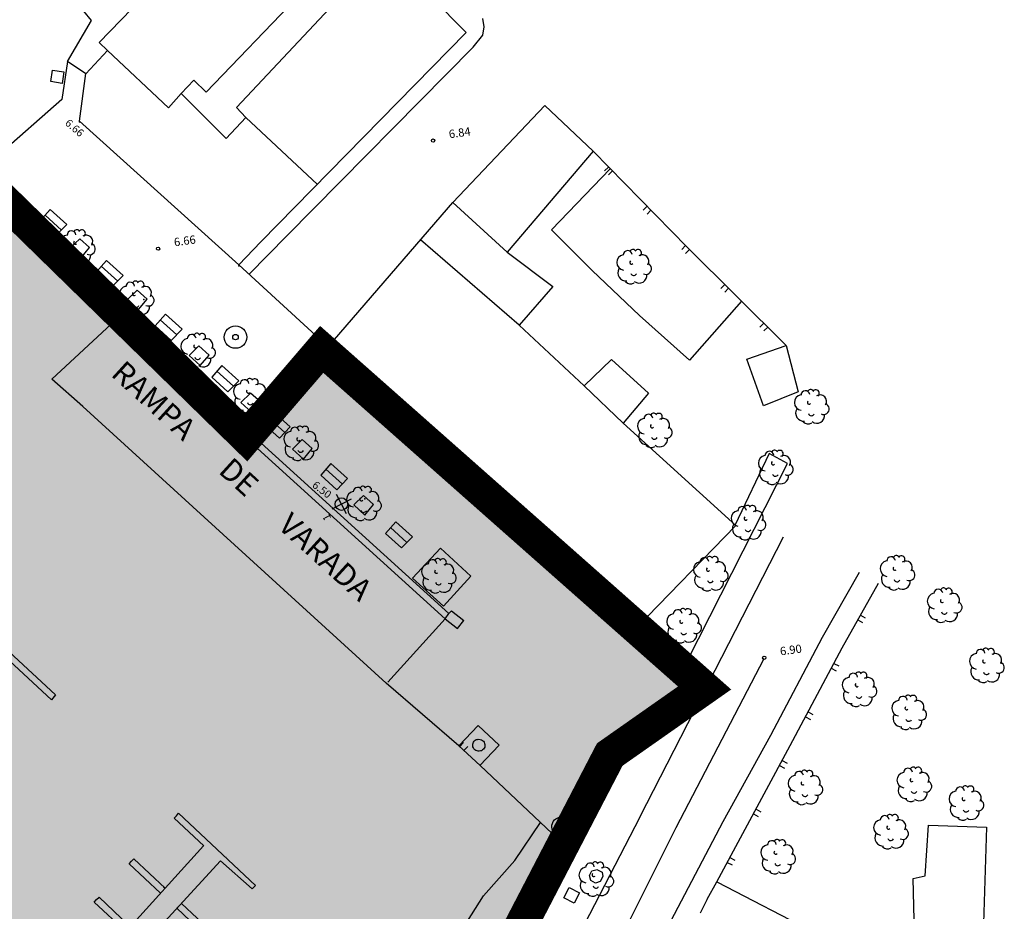
# Model space of a CAD drawing. Extents: x 503829 to 504551, y 4805685 to 4806943.
# Drawn here: x 504462 to 504551, y 4806291 to 4806372 of the extents above; entities that cross this region are included whole.
import ezdxf

# ---------------------------------------------------------------- set-up
doc = ezdxf.new("R2010")
doc.units = 0
doc.linetypes.add('ACAD_ISO02W100', pattern=[15, 12, -3])
doc.linetypes.add('CONTINUA', pattern=[0])
doc.layers.get('0').update_dxf_attribs({"linetype": 'CONTINUOUS'})
for name, color, linetype in [('320', 7, 'CONTINUOUS'), ('LIMITE', 6, 'ACAD_ISO02W100'), ('SOMLIMITE', 151, 'CONTINUOUS')]:
    doc.layers.add(name, color=color, linetype=linetype)
doc.styles.add('ROMANS', font='romans.shx')
doc.styles.get("Standard").update_dxf_attribs({"font": 'ISOCP'})

msp = doc.modelspace()

# ---------------------------------------------------------------- hatches: boundary and pattern name
at = {"layer": 'SOMLIMITE', "linetype": 'CONTINUA'}
msp.add_hatch(color=256, dxfattribs=at).paths.add_polyline_path([(504452.519, 4806362.543), (504458.757, 4806366.797), (504459.192, 4806380.307), (504465.358, 4806402.715), (504466.007, 4806438.437), (504432.83, 4806509.022), (504432.301, 4806509.48), (504431.772, 4806509.938), (504415.31, 4806537.085), (504362.401, 4806560.74), (504271.107, 4806609.388), (504240.6, 4806625.466), (504220.373, 4806636.437), (504207.469, 4806642.873), (504186.906, 4806655.363), (504167.783, 4806673.807), (504157.677, 4806685.674), (504137.342, 4806715.925), (504127.981, 4806734.738), (504141.435, 4806862.337), (504080.416, 4806941.25), (504035.428, 4806907.87), (503997.641, 4806766.56), (504003.643, 4806713.621), (504004.708, 4806710.506), (504023.603, 4806684.157), (504024.582, 4806676.729), (504022.903, 4806671.964), (504021.643, 4806668.741), (504022.903, 4806665.097), (504030.181, 4806658.51), (504033.54, 4806654.025), (504039.418, 4806644.215), (504042, 4806640.656), (504050.397, 4806637.152), (504071.678, 4806610.003), (504078.362, 4806605.82), (504082.54, 4806598.568), (504100.643, 4806586.855), (504109.835, 4806580.161), (504115.405, 4806574.583), (504123.252, 4806573.228), (504147.458, 4806560.523), (504155.739, 4806553.596), (504164.921, 4806537.882), (504184.285, 4806525.846), (504205.295, 4806518.122), (504215.812, 4806510.766), (504234.78, 4806501.719), (504247.468, 4806490.351), (504248.803, 4806494.196), (504254.145, 4806493.193), (504263.16, 4806489.516), (504290.297, 4806477.127), (504297.308, 4806480.136), (504300.313, 4806474.786), (504308.159, 4806470.774), (504305.989, 4806465.258), (504321.134, 4806462.557), (504326.309, 4806462.557), (504330.483, 4806459.047), (504356.773, 4806448.498), (504356.773, 4806444.319), (504367.958, 4806440.307), (504371.964, 4806430.444), (504371.464, 4806427.435), (504369.126, 4806426.766), (504368.626, 4806422.253), (504372.131, 4806407.71), (504361.446, 4806369.682), (504347.924, 4806353.299), (504330.396, 4806339.257), (504324.269, 4806335.993), (504313.419, 4806335.324), (504298.394, 4806327.801), (504287.543, 4806326.13), (504284.538, 4806324.625), (504283.778, 4806319.241), (504250.391, 4806303.694), (504228.195, 4806296.644), (504220.348, 4806298.148), (504218.345, 4806295.808), (504219.013, 4806291.294), (504167.467, 4806270.208), (504139.478, 4806258.982), (504131.966, 4806250.456), (504121.95, 4806246.277), (504116.107, 4806239.423), (504091.793, 4806223.989), (504089.623, 4806214.46), (504077.771, 4806198.412), (504058.636, 4806142.339), (504048.954, 4806131.306), (504007.701, 4806096.145), (503981.005, 4806024.817), (503976.448, 4806008.674), (503973.458, 4805987.53), (503973.809, 4805969.807), (503978.239, 4805948.336), (503985.775, 4805926.051), (503992.435, 4805910.96), (503999.672, 4805895.981), (504009.136, 4805879.662), (504025.684, 4805857.682), (504075.947, 4805803.169), (504490.557, 4805699.513), (504476.527, 4805825.016), (504461.464, 4805827.583), (504206.778, 4805873.569), (504114.952, 4805894.671), (504105.69, 4805900.953), (504096.577, 4805908.88), (504087.423, 4805918.914), (504080.551, 4805928.487), (504072.567, 4805943.659), (504071.522, 4805947.099), (504066.592, 4805963.253), (504065.546, 4805972.228), (504064.948, 4805982.1), (504065.726, 4805992.641), (504067.817, 4806002.812), (504070.058, 4806014.179), (504074.54, 4806025.547), (504082.308, 4806038.261), (504093.146, 4806050.571), (504109.155, 4806063.708), (504374.8, 4806286.256), (504463.051, 4806204.796), (504463.272, 4806204.889), (504515.118, 4806304.78), (504523.726, 4806310.824), (504488.967, 4806341.577), (504482.115, 4806333.591)])

# ---------------------------------------------------------------- linework, layer by layer
msp.add_lwpolyline([(504523.726, 4806310.824), (504489.609, 4806341.885), (504482.115, 4806333.591)])
at = {"layer": '320', "color": 7}
for p, q in [((504485.699, 4806386.99), (504502.083, 4806370.367)), ((504476.201, 4806377.17), (504468.774, 4806369.444)), ((504478.488, 4806364.928), (504489.764, 4806376.702)), ((504491.752, 4806374.747), (504481.226, 4806363.531)), ((504468.06, 4806371.455), (504467.389, 4806372.29)), ((504465.893, 4806367.721), (504468.06, 4806371.455)), ((504503.582, 4806370.121), (504503.722, 4806370.858)), ((504503.722, 4806370.858), (504503.603, 4806371.639)), ((504502.083, 4806370.367), (504483.456, 4806351.332)), ((504502.703, 4806369.03), (504503.582, 4806370.121)), ((504468.774, 4806369.444), (504469.512, 4806368.708)), ((504469.512, 4806368.708), (504467.553, 4806366.599)), ((504469.512, 4806368.708), (504475.07, 4806363.514)), ((504485.812, 4806351.892), (504502.703, 4806369.03)), ((504465.893, 4806367.721), (504465.362, 4806364.275)), ((504467.553, 4806366.599), (504465.893, 4806367.721)), ((504466.979, 4806362.309), (504467.561, 4806366.62)), ((504476.203, 4806364.802), (504477.365, 4806366.034)), ((504477.365, 4806366.034), (504478.488, 4806364.928)), ((504475.07, 4806363.514), (504476.203, 4806364.802)), ((504480.302, 4806360.738), (504476.203, 4806364.802)), ((504465.362, 4806364.275), (504458.364, 4806358.113)), ((504500.879, 4806354.915), (504509.225, 4806363.727)), ((504509.225, 4806363.727), (504513.609, 4806359.571)), ((504481.226, 4806363.531), (504482.085, 4806362.651)), ((504481.443, 4806349.255), (504466.979, 4806362.309)), ((504482.085, 4806362.651), (504480.302, 4806360.738)), ((504482.085, 4806362.651), (504488.576, 4806356.557)), ((504513.609, 4806359.571), (504505.796, 4806350.408)), ((504513.609, 4806359.571), (504522.138, 4806350.872)), ((504509.816, 4806352.431), (504515.164, 4806357.97)), ((504515.009, 4806358.14), (504514.653, 4806357.798)), ((504515.362, 4806357.785), (504515.007, 4806357.433)), ((504456.238, 4806356.99), (504500.187, 4806317.099)), ((504500.524, 4806317.58), (504456.702, 4806357.357)), ((504489.546, 4806341.8), (504500.879, 4806354.915)), ((504500.879, 4806354.915), (504505.796, 4806350.408)), ((504464.317, 4806354.286), (504463.384, 4806353.228)), ((504465.83, 4806352.921), (504464.317, 4806354.286)), ((504518.514, 4806354.569), (504518.148, 4806354.225)), ((504518.857, 4806354.212), (504518.5, 4806353.87)), ((504463.384, 4806353.228), (504464.84, 4806351.905)), ((504465.355, 4806352.411), (504463.856, 4806353.758)), ((504464.84, 4806351.905), (504465.83, 4806352.921)), ((504513.528, 4806348.747), (504509.816, 4806352.431)), ((504467, 4806351.62), (504466.107, 4806350.779)), ((504467.899, 4806350.816), (504467, 4806351.62)), ((504483.456, 4806351.332), (504481.443, 4806349.255)), ((504485.812, 4806351.892), (504482.397, 4806348.419)), ((504506.898, 4806343.787), (504497.946, 4806351.539)), ((504466.107, 4806350.779), (504467.102, 4806349.867)), ((504467.102, 4806349.867), (504467.899, 4806350.816)), ((504505.796, 4806350.408), (504509.935, 4806347.288)), ((504522.008, 4806351.006), (504521.653, 4806350.653)), ((504522.36, 4806350.651), (504522.007, 4806350.289)), ((504522.138, 4806350.872), (504531.133, 4806341.935)), ((504469.424, 4806349.655), (504468.5, 4806348.598)), ((504470.936, 4806348.29), (504469.424, 4806349.655)), ((504468.5, 4806348.598), (504469.946, 4806347.274)), ((504470.452, 4806347.778), (504468.952, 4806349.125)), ((504481.444, 4806349.246), (504489.546, 4806341.8)), ((504517.825, 4806344.639), (504513.528, 4806348.747)), ((504469.946, 4806347.274), (504470.936, 4806348.29)), ((504472.22, 4806346.964), (504471.329, 4806346.113)), ((504473.131, 4806346.152), (504472.22, 4806346.964)), ((504509.935, 4806347.288), (504506.898, 4806343.787)), ((504525.557, 4806347.481), (504525.204, 4806347.118)), ((504525.909, 4806347.126), (504525.554, 4806346.774)), ((504471.329, 4806346.113), (504472.324, 4806345.202)), ((504472.324, 4806345.202), (504473.131, 4806346.152)), ((504527.08, 4806345.966), (504522.353, 4806340.604)), ((504464.482, 4806338.862), (504470.275, 4806344.251)), ((504474.775, 4806344.785), (504473.844, 4806343.707)), ((504475.803, 4806342.909), (504474.313, 4806344.256)), ((504476.288, 4806343.41), (504474.775, 4806344.785)), ((504522.353, 4806340.604), (504517.825, 4806344.639)), ((504473.844, 4806343.707), (504475.3, 4806342.385)), ((504475.3, 4806342.385), (504476.288, 4806343.41)), ((504506.898, 4806343.787), (504512.784, 4806338.265)), ((504529.106, 4806343.956), (504528.753, 4806343.593)), ((504529.458, 4806343.601), (504529.103, 4806343.248)), ((504477.823, 4806341.887), (504476.933, 4806341.026)), ((504478.744, 4806341.066), (504477.823, 4806341.887)), ((504517.53, 4806316.248), (504489.546, 4806341.8)), ((504527.561, 4806340.692), (504531.133, 4806341.935)), ((504531.133, 4806341.935), (504532.225, 4806337.715)), ((504476.933, 4806341.026), (504477.938, 4806340.116)), ((504477.938, 4806340.116), (504478.744, 4806341.066)), ((504512.784, 4806338.265), (504515.286, 4806340.672)), ((504515.286, 4806340.672), (504518.632, 4806337.593)), ((504529.08, 4806336.44), (504527.561, 4806340.692)), ((504479.916, 4806340.118), (504478.986, 4806339.04)), ((504480.954, 4806338.243), (504479.454, 4806339.59)), ((504481.431, 4806338.734), (504479.916, 4806340.118)), ((504467.288, 4806336.395), (504464.482, 4806338.862)), ((504478.986, 4806339.04), (504480.441, 4806337.718)), ((504480.441, 4806337.718), (504481.431, 4806338.734)), ((504512.784, 4806338.265), (504516.322, 4806334.89)), ((504482.516, 4806337.612), (504481.626, 4806336.752)), ((504483.437, 4806336.791), (504482.516, 4806337.612)), ((504518.632, 4806337.593), (504516.322, 4806334.89)), ((504532.225, 4806337.715), (504529.08, 4806336.44)), ((504494.828, 4806311.276), (504467.288, 4806336.395)), ((504481.626, 4806336.752), (504482.631, 4806335.841)), ((504482.631, 4806335.841), (504483.437, 4806336.791)), ((504484.601, 4806335.903), (504483.668, 4806334.844)), ((504485.629, 4806334.027), (504484.139, 4806335.374)), ((504486.113, 4806334.538), (504484.601, 4806335.903)), ((504496.676, 4806335.178), (504496.224, 4806334.651)), ((504483.668, 4806334.844), (504485.124, 4806333.522)), ((504485.124, 4806333.522), (504486.113, 4806334.538)), ((504496.224, 4806334.651), (504497.708, 4806333.343)), ((504516.322, 4806334.89), (504526.572, 4806325.572)), ((504487.202, 4806333.387), (504486.312, 4806332.526)), ((504488.104, 4806332.563), (504487.202, 4806333.387)), ((504497.708, 4806333.343), (504498.189, 4806333.874)), ((504486.312, 4806332.526), (504487.307, 4806331.615)), ((504487.307, 4806331.615), (504488.104, 4806332.563)), ((504499.445, 4806332.615), (504499.003, 4806332.089)), ((504499.003, 4806332.089), (504500.497, 4806330.782)), ((504529.601, 4806332.111), (504526.479, 4806325.589)), ((504531.262, 4806331.201), (504529.601, 4806332.111)), ((504489.804, 4806331.225), (504488.874, 4806330.146)), ((504490.842, 4806329.35), (504489.343, 4806330.696)), ((504491.318, 4806329.85), (504489.804, 4806331.225)), ((504500.497, 4806330.782), (504500.978, 4806331.314)), ((504522.177, 4806313.32), (504531.262, 4806331.201)), ((504488.874, 4806330.146), (504490.34, 4806328.826)), ((504490.34, 4806328.826), (504491.318, 4806329.85)), ((504491.65, 4806327.983), (504489.878, 4806327.055)), ((504491.228, 4806326.633), (504490.3, 4806328.405)), ((504492.776, 4806328.296), (504491.874, 4806327.444)), ((504493.665, 4806327.491), (504492.776, 4806328.296)), ((504491.874, 4806327.444), (504492.879, 4806326.533)), ((504492.879, 4806326.533), (504493.665, 4806327.491)), ((504495.69, 4806325.924), (504494.758, 4806324.856)), ((504496.708, 4806324.047), (504495.208, 4806325.393)), ((504497.202, 4806324.56), (504495.69, 4806325.924)), ((504526.572, 4806325.572), (504517.53, 4806316.248)), ((504494.758, 4806324.856), (504496.213, 4806323.544)), ((504496.213, 4806323.544), (504497.202, 4806324.56)), ((504517.845, 4806299.088), (504530.895, 4806324.547)), ((504499.748, 4806323.53), (504497.222, 4806320.786)), ((504502.517, 4806320.967), (504499.748, 4806323.53)), ((504497.222, 4806320.786), (504500.039, 4806318.24)), ((504500.039, 4806318.24), (504502.517, 4806320.967)), ((504534.442, 4806315.439), (504537.782, 4806321.334)), ((504536.212, 4806314.473), (504539.514, 4806320.353)), ((504500.187, 4806317.099), (504500.524, 4806317.58)), ((504500.524, 4806317.58), (504500.743, 4806317.823)), ((504500.743, 4806317.823), (504501.863, 4806316.959)), ((504537.879, 4806317.441), (504538.308, 4806317.187)), ((504500.187, 4806317.099), (504494.96, 4806311.345)), ((504500.187, 4806317.099), (504501.29, 4806316.213)), ((504501.29, 4806316.213), (504501.863, 4806316.959)), ((504537.627, 4806317.002), (504538.065, 4806316.76)), ((504517.535, 4806316.279), (504519.558, 4806314.875)), ((504529.743, 4806306.537), (504534.442, 4806315.439)), ((504519.558, 4806314.875), (504520.539, 4806313.92)), ((504464.435, 4806309.738), (504460.212, 4806313.685)), ((504460.586, 4806314.12), (504464.811, 4806310.19)), ((504520.539, 4806313.92), (504521.144, 4806314.429)), ((504521.144, 4806314.429), (504522.177, 4806313.32)), ((504531.51, 4806305.591), (504536.212, 4806314.473)), ((504529.111, 4806313.476), (504521.111, 4806298.109)), ((504535.46, 4806313.056), (504535.906, 4806312.825)), ((504535.228, 4806312.62), (504535.675, 4806312.379)), ((504501.425, 4806305.58), (504494.828, 4806311.276)), ((504464.811, 4806310.19), (504464.435, 4806309.738)), ((504533.125, 4806308.643), (504533.562, 4806308.401)), ((504503.177, 4806307.429), (504501.425, 4806305.58)), ((504503.177, 4806307.429), (504505.072, 4806305.633)), ((504532.894, 4806308.197), (504533.33, 4806307.964)), ((504525.409, 4806298.706), (504529.743, 4806306.537)), ((504501.516, 4806305.502), (504501.85, 4806305.861)), ((504502.678, 4806305.714), (504502.715, 4806305.81)), ((504502.685, 4806305.594), (504502.678, 4806305.714)), ((504502.7, 4806305.485), (504502.685, 4806305.594)), ((504502.715, 4806305.81), (504502.762, 4806305.907)), ((504502.762, 4806305.907), (504502.821, 4806305.996)), ((504502.821, 4806305.996), (504502.91, 4806306.079)), ((504502.91, 4806306.079), (504503.004, 4806306.133)), ((504503.004, 4806306.133), (504503.111, 4806306.158)), ((504503.111, 4806306.158), (504503.161, 4806306.165)), ((504503.161, 4806306.165), (504503.364, 4806306.153)), ((504505.072, 4806305.633), (504503.319, 4806303.794)), ((504503.364, 4806306.153), (504503.48, 4806306.118)), ((504503.48, 4806306.118), (504503.559, 4806306.058)), ((504503.559, 4806306.058), (504503.641, 4806305.979)), ((504503.641, 4806305.979), (504503.713, 4806305.898)), ((504503.713, 4806305.898), (504503.748, 4806305.792)), ((504503.748, 4806305.792), (504503.784, 4806305.676)), ((504503.784, 4806305.676), (504503.777, 4806305.584)), ((504524.838, 4806293.225), (504531.51, 4806305.591)), ((504501.425, 4806305.58), (504503.348, 4806303.798)), ((504503.348, 4806303.798), (504501.425, 4806305.58)), ((504501.877, 4806305.158), (504502.221, 4806305.519)), ((504502.734, 4806305.388), (504502.7, 4806305.485)), ((504502.788, 4806305.285), (504502.734, 4806305.388)), ((504502.86, 4806305.204), (504502.788, 4806305.285)), ((504502.95, 4806305.136), (504502.86, 4806305.204)), ((504503.066, 4806305.101), (504502.95, 4806305.136)), ((504503.171, 4806305.076), (504503.066, 4806305.101)), ((504503.271, 4806305.08), (504503.171, 4806305.076)), ((504503.379, 4806305.105), (504503.271, 4806305.08)), ((504503.486, 4806305.13), (504503.379, 4806305.105)), ((504503.567, 4806305.201), (504503.486, 4806305.13)), ((504503.658, 4806305.275), (504503.567, 4806305.201)), ((504503.716, 4806305.363), (504503.658, 4806305.275)), ((504503.763, 4806305.461), (504503.716, 4806305.363)), ((504503.777, 4806305.584), (504503.763, 4806305.461)), ((504509.894, 4806297.6), (504503.348, 4806303.798)), ((504530.77, 4806304.226), (504531.218, 4806303.986)), ((504530.538, 4806303.79), (504530.976, 4806303.548)), ((504475.774, 4806299.227), (504475.956, 4806299.444)), ((504475.956, 4806299.444), (504482.954, 4806292.893)), ((504528.162, 4806299.381), (504528.599, 4806299.149)), ((504528.403, 4806299.829), (504528.841, 4806299.587)), ((504475.563, 4806299.006), (504475.774, 4806299.227)), ((504478.257, 4806296.473), (504475.563, 4806299.006)), ((504483.17, 4806218.115), (504525.409, 4806298.706)), ((504517.845, 4806299.088), (504487.628, 4806240.744)), ((504506.488, 4806295.158), (504508.823, 4806298.622)), ((504509.87, 4806298.354), (504509.907, 4806298.52)), ((504509.907, 4806298.52), (504509.994, 4806298.694)), ((504509.994, 4806298.694), (504510.105, 4806298.841)), ((504510.105, 4806298.841), (504510.231, 4806298.949)), ((504510.231, 4806298.949), (504510.4, 4806299.043)), ((504510.4, 4806299.043), (504510.573, 4806299.108)), ((504510.573, 4806299.108), (504510.642, 4806299.117)), ((504510.642, 4806299.117), (504510.988, 4806299.095)), ((504510.988, 4806299.095), (504511.169, 4806299.029)), ((504511.169, 4806299.029), (504511.314, 4806298.928)), ((504511.314, 4806298.928), (504511.451, 4806298.816)), ((504511.451, 4806298.816), (504511.543, 4806298.667)), ((504511.543, 4806298.667), (504511.617, 4806298.496)), ((504511.617, 4806298.496), (504511.653, 4806298.309)), ((504509.854, 4806298.18), (504509.87, 4806298.354)), ((504509.898, 4806298.004), (504509.854, 4806298.18)), ((504509.944, 4806297.819), (504509.898, 4806298.004)), ((504510.045, 4806297.671), (504509.944, 4806297.819)), ((504510.174, 4806297.548), (504510.045, 4806297.671)), ((504510.309, 4806297.446), (504510.174, 4806297.548)), ((504511.462, 4806297.646), (504511.319, 4806297.515)), ((504511.563, 4806297.791), (504511.462, 4806297.646)), ((504511.63, 4806297.962), (504511.563, 4806297.791)), ((504511.666, 4806298.139), (504511.63, 4806297.962)), ((504511.653, 4806298.309), (504511.666, 4806298.139)), ((504521.111, 4806298.109), (504514.025, 4806283.999)), ((504543.763, 4806293.775), (504544.064, 4806298.36)), ((504544.064, 4806298.36), (504549.318, 4806298.192)), ((504549.318, 4806298.192), (504548.957, 4806286.329)), ((504485.756, 4806249.49), (504510.304, 4806297.122)), ((504510.304, 4806297.122), (504509.843, 4806297.532)), ((504510.471, 4806297.367), (504510.309, 4806297.446)), ((504510.649, 4806297.321), (504510.471, 4806297.367)), ((504510.832, 4806297.316), (504510.649, 4806297.321)), ((504511.017, 4806297.362), (504510.832, 4806297.316)), ((504511.18, 4806297.425), (504511.017, 4806297.362)), ((504511.319, 4806297.515), (504511.18, 4806297.425)), ((504470.225, 4806287.655), (504478.246, 4806296.483)), ((504478.246, 4806296.483), (504478.246, 4806296.483)), ((504479.778, 4806295.121), (504461.737, 4806275.501)), ((504471.488, 4806294.861), (504471.699, 4806295.083)), ((504474.349, 4806292.194), (504471.488, 4806294.861)), ((504471.699, 4806295.083), (504471.912, 4806295.294)), ((504471.912, 4806295.294), (504474.75, 4806292.635)), ((504479.778, 4806295.121), (504482.648, 4806292.57)), ((504480.313, 4806295.485), (504480.313, 4806295.485)), ((504503.654, 4806291.937), (504506.488, 4806295.158)), ((504525.785, 4806294.982), (504526.231, 4806294.752)), ((504526.026, 4806295.43), (504526.464, 4806295.188)), ((504513.282, 4806293.78), (504513.484, 4806294.212)), ((504513.484, 4806294.212), (504513.963, 4806294.329)), ((504513.953, 4806294.327), (504514.417, 4806294.109)), ((504514.417, 4806294.109), (504514.495, 4806293.696)), ((504513.405, 4806293.332), (504513.282, 4806293.78)), ((504513.821, 4806293.098), (504513.405, 4806293.332)), ((504514.246, 4806293.237), (504513.821, 4806293.098)), ((504514.495, 4806293.696), (504514.246, 4806293.237)), ((504523.969, 4806291.63), (504524.838, 4806293.225)), ((504524.838, 4806293.225), (504534.378, 4806288.291)), ((504542.658, 4806293.511), (504543.763, 4806293.775)), ((504542.844, 4806286.288), (504542.658, 4806293.511)), ((504474.605, 4806292.771), (504474.751, 4806292.634)), ((504482.954, 4806292.893), (504482.648, 4806292.57)), ((504482.954, 4806292.893), (504482.954, 4806292.893)), ((504482.999, 4806292.94), (504482.999, 4806292.94)), ((504468.327, 4806291.382), (504468.538, 4806291.604)), ((504471.188, 4806288.715), (504468.327, 4806291.382)), ((504468.538, 4806291.604), (504468.751, 4806291.815)), ((504468.751, 4806291.815), (504471.444, 4806289.292)), ((504501.251, 4806288.16), (504503.654, 4806291.937)), ((504523.969, 4806291.63), (504523.335, 4806290.381)), ((504475.811, 4806290.814), (504476.022, 4806291.036)), ((504478.672, 4806288.147), (504475.811, 4806290.814)), ((504476.235, 4806291.247), (504479.08, 4806288.582))]:
    msp.add_line(p, q, dxfattribs=at)
for points in [[(504465.406, 4806365.736), (504464.368, 4806365.894), (504464.528, 4806366.942), (504465.566, 4806366.783), (504465.406, 4806365.736)], [(504510.952, 4806291.761), (504511.431, 4806292.695), (504512.374, 4806292.213), (504511.896, 4806291.278), (504510.952, 4806291.761)]]:
    msp.add_lwpolyline(points, dxfattribs=at)
for centre, radius in [((504499.077, 4806360.54), 0.15), ((504474.121, 4806350.722), 0.15), ((504481.144, 4806342.692), 1.02), ((504481.144, 4806342.692), 0.25), ((504485.615, 4806337.468), 1.02), ((504485.615, 4806337.468), 0.25), ((504490.764, 4806327.519), 0.575), ((504529.139, 4806313.571), 0.15), ((504529.139, 4806313.571), 0.15)]:
    msp.add_circle(centre, radius, dxfattribs=at)
for centre, radius, start, end in [((504466.259, 4806351.941), 0.4, 7.20154, 181.52154), ((504466.732, 4806352.168), 0.28, 31.07154, 168.38154), ((504467.194, 4806352.111), 0.32, 309.49154, 147.24154), ((504465.969, 4806351.265), 0.71, 100.19154, 262.49154), ((504466.604, 4806351.272), 0.16, 127.05154, 318.47154), ((504467.59, 4806351.369), 0.59, 327.77154, 122.68154), ((504466.111, 4806350.315), 0.74, 150.55154, 274.45154), ((504467.907, 4806350.686), 0.51, 243.44154, 69.94154), ((504516.745, 4806350.153), 0.4, 7.20154, 181.52154), ((504517.219, 4806350.38), 0.28, 31.07154, 168.38154), ((504517.681, 4806350.324), 0.32, 309.49154, 147.24154), ((504466.51, 4806349.916), 0.6, 221.69154, 303.23154), ((504466.803, 4806350.351), 0.28, 197.55154, 331.79154), ((504467.293, 4806350.096), 0.71, 232.58154, 8.15154), ((504516.456, 4806349.477), 0.71, 100.19154, 262.49154), ((504517.091, 4806349.484), 0.16, 127.05154, 318.47154), ((504518.077, 4806349.581), 0.59, 327.77154, 122.68154), ((504516.598, 4806348.527), 0.74, 150.55154, 274.45154), ((504518.394, 4806348.898), 0.51, 243.44154, 69.94154), ((504471.591, 4806347.281), 0.4, 7.20154, 181.52154), ((504472.064, 4806347.508), 0.28, 31.07154, 168.38154), ((504472.526, 4806347.451), 0.32, 309.49154, 147.24154), ((504516.996, 4806348.128), 0.6, 221.69154, 303.23154), ((504517.289, 4806348.563), 0.28, 197.55154, 331.79154), ((504517.779, 4806348.308), 0.71, 232.58154, 8.15154), ((504471.301, 4806346.604), 0.71, 100.19154, 262.49154), ((504471.936, 4806346.612), 0.16, 127.05154, 318.47154), ((504472.922, 4806346.708), 0.59, 327.77154, 122.68154), ((504471.443, 4806345.655), 0.74, 150.55154, 274.45154), ((504473.239, 4806346.026), 0.51, 243.44154, 69.94154), ((504472.135, 4806345.69), 0.28, 197.55154, 331.79154), ((504472.625, 4806345.435), 0.71, 232.58154, 8.15154), ((504471.842, 4806345.256), 0.6, 221.69154, 303.23154), ((504476.878, 4806341.857), 0.71, 100.19154, 262.49154), ((504477.168, 4806342.533), 0.4, 7.20154, 181.52154), ((504477.641, 4806342.76), 0.28, 31.07154, 168.38154), ((504478.103, 4806342.703), 0.32, 309.49154, 147.24154), ((504478.499, 4806341.961), 0.59, 327.77154, 122.68154), ((504477.513, 4806341.864), 0.16, 127.05154, 318.47154), ((504478.816, 4806341.278), 0.51, 243.44154, 69.94154), ((504477.02, 4806340.907), 0.74, 150.55154, 274.45154), ((504477.712, 4806340.943), 0.28, 197.55154, 331.79154), ((504478.201, 4806340.688), 0.71, 232.58154, 8.15154), ((504477.419, 4806340.508), 0.6, 221.69154, 303.23154), ((504481.959, 4806338.423), 0.4, 7.20154, 181.52154), ((504482.432, 4806338.651), 0.28, 31.07154, 168.38154), ((504482.894, 4806338.594), 0.32, 309.49154, 147.24154), ((504481.669, 4806337.747), 0.71, 100.19154, 262.49154), ((504482.304, 4806337.755), 0.16, 127.05154, 318.47154), ((504483.29, 4806337.851), 0.59, 327.77154, 122.68154), ((504532.881, 4806337.423), 0.4, 7.20154, 181.52154), ((504533.354, 4806337.65), 0.28, 31.07154, 168.38154), ((504533.817, 4806337.593), 0.32, 309.49154, 147.24154), ((504481.811, 4806336.798), 0.74, 150.55154, 274.45154), ((504483.607, 4806337.168), 0.51, 243.44154, 69.94154), ((504532.592, 4806336.747), 0.71, 100.19154, 262.49154), ((504533.227, 4806336.754), 0.16, 127.05154, 318.47154), ((504534.213, 4806336.851), 0.59, 327.77154, 122.68154), ((504482.21, 4806336.399), 0.6, 221.69154, 303.23154), ((504482.503, 4806336.833), 0.28, 197.55154, 331.79154), ((504482.993, 4806336.578), 0.71, 232.58154, 8.15154), ((504532.734, 4806335.797), 0.74, 150.55154, 274.45154), ((504534.53, 4806336.168), 0.51, 243.44154, 69.94154), ((504518.341, 4806334.605), 0.71, 100.19154, 262.49154), ((504518.63, 4806335.281), 0.4, 7.20154, 181.52154), ((504519.104, 4806335.508), 0.28, 31.07154, 168.38154), ((504519.566, 4806335.451), 0.32, 309.49154, 147.24154), ((504519.962, 4806334.709), 0.59, 327.77154, 122.68154), ((504533.425, 4806335.833), 0.28, 197.55154, 331.79154), ((504533.915, 4806335.578), 0.71, 232.58154, 8.15154), ((504486.527, 4806334.101), 0.4, 7.20154, 181.52154), ((504487, 4806334.328), 0.28, 31.07154, 168.38154), ((504487.463, 4806334.271), 0.32, 309.49154, 147.24154), ((504518.976, 4806334.612), 0.16, 127.05154, 318.47154), ((504520.279, 4806334.026), 0.51, 243.44154, 69.94154), ((504533.132, 4806335.398), 0.6, 221.69154, 303.23154), ((504486.238, 4806333.425), 0.71, 100.19154, 262.49154), ((504486.873, 4806333.432), 0.16, 127.05154, 318.47154), ((504487.859, 4806333.529), 0.59, 327.77154, 122.68154), ((504488.176, 4806332.846), 0.51, 243.44154, 69.94154), ((504518.483, 4806333.655), 0.74, 150.55154, 274.45154), ((504519.174, 4806333.691), 0.28, 197.55154, 331.79154), ((504519.664, 4806333.436), 0.71, 232.58154, 8.15154), ((504486.38, 4806332.475), 0.74, 150.55154, 274.45154), ((504487.071, 4806332.511), 0.28, 197.55154, 331.79154), ((504518.881, 4806333.256), 0.6, 221.69154, 303.23154), ((504530.081, 4806332.147), 0.28, 31.07154, 168.38154), ((504530.543, 4806332.09), 0.32, 309.49154, 147.24154), ((504486.778, 4806332.076), 0.6, 221.69154, 303.23154), ((504487.561, 4806332.256), 0.71, 232.58154, 8.15154), ((504529.318, 4806331.244), 0.71, 100.19154, 262.49154), ((504529.607, 4806331.92), 0.4, 7.20154, 181.52154), ((504530.939, 4806331.348), 0.59, 327.77154, 122.68154), ((504529.46, 4806330.294), 0.74, 150.55154, 274.45154), ((504529.953, 4806331.251), 0.16, 127.05154, 318.47154), ((504531.256, 4806330.665), 0.51, 243.44154, 69.94154), ((504530.152, 4806330.33), 0.28, 197.55154, 331.79154), ((504530.641, 4806330.075), 0.71, 232.58154, 8.15154), ((504492.233, 4806328.644), 0.4, 7.20154, 181.52154), ((504492.706, 4806328.872), 0.28, 31.07154, 168.38154), ((504493.168, 4806328.815), 0.32, 309.49154, 147.24154), ((504529.859, 4806329.895), 0.6, 221.69154, 303.23154), ((504491.943, 4806327.968), 0.71, 100.19154, 262.49154), ((504492.578, 4806327.976), 0.16, 127.05154, 318.47154), ((504493.564, 4806328.072), 0.59, 327.77154, 122.68154), ((504492.085, 4806327.019), 0.74, 150.55154, 274.45154), ((504493.881, 4806327.389), 0.51, 243.44154, 69.94154), ((504527.135, 4806326.902), 0.4, 7.20154, 181.52154), ((504527.608, 4806327.129), 0.28, 31.07154, 168.38154), ((504528.07, 4806327.072), 0.32, 309.49154, 147.24154), ((504492.484, 4806326.62), 0.6, 221.69154, 303.23154), ((504492.777, 4806327.054), 0.28, 197.55154, 331.79154), ((504493.266, 4806326.799), 0.71, 232.58154, 8.15154), ((504526.845, 4806326.226), 0.71, 100.19154, 262.49154), ((504527.48, 4806326.233), 0.16, 127.05154, 318.47154), ((504528.466, 4806326.33), 0.59, 327.77154, 122.68154), ((504526.987, 4806325.276), 0.74, 150.55154, 274.45154), ((504528.783, 4806325.647), 0.51, 243.44154, 69.94154), ((504527.386, 4806324.877), 0.6, 221.69154, 303.23154), ((504527.679, 4806325.312), 0.28, 197.55154, 331.79154), ((504528.168, 4806325.057), 0.71, 232.58154, 8.15154), ((504499.506, 4806322.295), 0.28, 31.07154, 168.38154), ((504523.71, 4806322.266), 0.4, 7.20154, 181.52154), ((504524.183, 4806322.494), 0.28, 31.07154, 168.38154), ((504524.646, 4806322.437), 0.32, 309.49154, 147.24154), ((504540.661, 4806322.34), 0.4, 7.20154, 181.52154), ((504541.134, 4806322.568), 0.28, 31.07154, 168.38154), ((504541.597, 4806322.511), 0.32, 309.49154, 147.24154), ((504498.743, 4806321.391), 0.71, 100.19154, 262.49154), ((504499.033, 4806322.068), 0.4, 7.20154, 181.52154), ((504499.968, 4806322.238), 0.32, 309.49154, 147.24154), ((504500.364, 4806321.496), 0.59, 327.77154, 122.68154), ((504523.42, 4806321.59), 0.71, 100.19154, 262.49154), ((504524.055, 4806321.598), 0.16, 127.05154, 318.47154), ((504525.042, 4806321.694), 0.59, 327.77154, 122.68154), ((504540.372, 4806321.664), 0.71, 100.19154, 262.49154), ((504541.007, 4806321.671), 0.16, 127.05154, 318.47154), ((504541.993, 4806321.768), 0.59, 327.77154, 122.68154), ((504498.885, 4806320.442), 0.74, 150.55154, 274.45154), ((504499.378, 4806321.399), 0.16, 127.05154, 318.47154), ((504500.681, 4806320.813), 0.51, 243.44154, 69.94154), ((504523.562, 4806320.641), 0.74, 150.55154, 274.45154), ((504525.359, 4806321.011), 0.51, 243.44154, 69.94154), ((504540.514, 4806320.715), 0.74, 150.55154, 274.45154), ((504542.31, 4806321.085), 0.51, 243.44154, 69.94154), ((504499.577, 4806320.478), 0.28, 197.55154, 331.79154), ((504500.066, 4806320.223), 0.71, 232.58154, 8.15154), ((504524.254, 4806320.676), 0.28, 197.55154, 331.79154), ((504524.744, 4806320.421), 0.71, 232.58154, 8.15154), ((504540.912, 4806320.316), 0.6, 221.69154, 303.23154), ((504541.205, 4806320.75), 0.28, 197.55154, 331.79154), ((504541.695, 4806320.495), 0.71, 232.58154, 8.15154), ((504545.42, 4806319.629), 0.28, 31.07154, 168.38154), ((504545.882, 4806319.573), 0.32, 309.49154, 147.24154), ((504499.284, 4806320.043), 0.6, 221.69154, 303.23154), ((504523.961, 4806320.242), 0.6, 221.69154, 303.23154), ((504544.657, 4806318.726), 0.71, 100.19154, 262.49154), ((504544.946, 4806319.402), 0.4, 7.20154, 181.52154), ((504546.278, 4806318.83), 0.59, 327.77154, 122.68154), ((504544.799, 4806317.776), 0.74, 150.55154, 274.45154), ((504545.292, 4806318.733), 0.16, 127.05154, 318.47154), ((504546.595, 4806318.147), 0.51, 243.44154, 69.94154), ((504520.998, 4806316.862), 0.71, 100.19154, 262.49154), ((504521.288, 4806317.538), 0.4, 7.20154, 181.52154), ((504521.761, 4806317.765), 0.28, 31.07154, 168.38154), ((504522.223, 4806317.708), 0.32, 309.49154, 147.24154), ((504522.619, 4806316.966), 0.59, 327.77154, 122.68154), ((504545.491, 4806317.812), 0.28, 197.55154, 331.79154), ((504545.98, 4806317.557), 0.71, 232.58154, 8.15154), ((504521.633, 4806316.869), 0.16, 127.05154, 318.47154), ((504522.936, 4806316.283), 0.51, 243.44154, 69.94154), ((504545.198, 4806317.377), 0.6, 221.69154, 303.23154), ((504521.14, 4806315.912), 0.74, 150.55154, 274.45154), ((504521.832, 4806315.948), 0.28, 197.55154, 331.79154), ((504522.322, 4806315.693), 0.71, 232.58154, 8.15154), ((504521.539, 4806315.513), 0.6, 221.69154, 303.23154), ((504548.487, 4806313.251), 0.71, 100.19154, 262.49154), ((504548.777, 4806313.927), 0.4, 7.20154, 181.52154), ((504549.25, 4806314.155), 0.28, 31.07154, 168.38154), ((504549.712, 4806314.098), 0.32, 309.49154, 147.24154), ((504550.108, 4806313.355), 0.59, 327.77154, 122.68154), ((504549.122, 4806313.258), 0.16, 127.05154, 318.47154), ((504550.425, 4806312.672), 0.51, 243.44154, 69.94154), ((504537.214, 4806311.765), 0.4, 7.20154, 181.52154), ((504537.687, 4806311.992), 0.28, 31.07154, 168.38154), ((504538.15, 4806311.936), 0.32, 309.49154, 147.24154), ((504548.629, 4806312.301), 0.74, 150.55154, 274.45154), ((504549.321, 4806312.337), 0.28, 197.55154, 331.79154), ((504549.81, 4806312.082), 0.71, 232.58154, 8.15154), ((504536.924, 4806311.089), 0.71, 100.19154, 262.49154), ((504537.559, 4806311.096), 0.16, 127.05154, 318.47154), ((504538.545, 4806311.193), 0.59, 327.77154, 122.68154), ((504538.862, 4806310.51), 0.51, 243.44154, 69.94154), ((504549.028, 4806311.903), 0.6, 221.69154, 303.23154), ((504537.066, 4806310.139), 0.74, 150.55154, 274.45154), ((504537.758, 4806310.175), 0.28, 197.55154, 331.79154), ((504541.726, 4806309.666), 0.4, 7.20154, 181.52154), ((504542.199, 4806309.894), 0.28, 31.07154, 168.38154), ((504542.661, 4806309.837), 0.32, 309.49154, 147.24154), ((504537.465, 4806309.74), 0.6, 221.69154, 303.23154), ((504538.248, 4806309.92), 0.71, 232.58154, 8.15154), ((504541.436, 4806308.99), 0.71, 100.19154, 262.49154), ((504543.057, 4806309.094), 0.59, 327.77154, 122.68154), ((504541.578, 4806308.04), 0.74, 150.55154, 274.45154), ((504542.071, 4806308.997), 0.16, 127.05154, 318.47154), ((504543.374, 4806308.411), 0.51, 243.44154, 69.94154), ((504542.27, 4806308.076), 0.28, 197.55154, 331.79154), ((504542.76, 4806307.821), 0.71, 232.58154, 8.15154), ((504541.977, 4806307.642), 0.6, 221.69154, 303.23154), ((504532.305, 4806302.845), 0.4, 7.20154, 181.52154), ((504532.778, 4806303.072), 0.28, 31.07154, 168.38154), ((504533.241, 4806303.015), 0.32, 309.49154, 147.24154), ((504541.899, 4806302.462), 0.71, 100.19154, 262.49154), ((504542.189, 4806303.138), 0.4, 7.20154, 181.52154), ((504542.662, 4806303.365), 0.28, 31.07154, 168.38154), ((504543.124, 4806303.308), 0.32, 309.49154, 147.24154), ((504543.52, 4806302.566), 0.59, 327.77154, 122.68154), ((504532.016, 4806302.168), 0.71, 100.19154, 262.49154), ((504532.651, 4806302.176), 0.16, 127.05154, 318.47154), ((504533.637, 4806302.272), 0.59, 327.77154, 122.68154), ((504533.954, 4806301.59), 0.51, 243.44154, 69.94154), ((504542.534, 4806302.469), 0.16, 127.05154, 318.47154), ((504543.837, 4806301.883), 0.51, 243.44154, 69.94154), ((504532.158, 4806301.219), 0.74, 150.55154, 274.45154), ((504532.849, 4806301.254), 0.28, 197.55154, 331.79154), ((504542.041, 4806301.512), 0.74, 150.55154, 274.45154), ((504542.733, 4806301.548), 0.28, 197.55154, 331.79154), ((504543.223, 4806301.293), 0.71, 232.58154, 8.15154), ((504546.629, 4806300.756), 0.71, 100.19154, 262.49154), ((504546.919, 4806301.433), 0.4, 7.20154, 181.52154), ((504547.392, 4806301.66), 0.28, 31.07154, 168.38154), ((504547.854, 4806301.603), 0.32, 309.49154, 147.24154), ((504548.25, 4806300.86), 0.59, 327.77154, 122.68154), ((504532.556, 4806300.82), 0.6, 221.69154, 303.23154), ((504533.339, 4806300.999), 0.71, 232.58154, 8.15154), ((504542.44, 4806301.113), 0.6, 221.69154, 303.23154), ((504547.264, 4806300.764), 0.16, 127.05154, 318.47154), ((504548.567, 4806300.178), 0.51, 243.44154, 69.94154), ((504540.544, 4806299.063), 0.28, 31.07154, 168.38154), ((504546.771, 4806299.807), 0.74, 150.55154, 274.45154), ((504547.463, 4806299.842), 0.28, 197.55154, 331.79154), ((504547.952, 4806299.587), 0.71, 232.58154, 8.15154), ((504539.781, 4806298.159), 0.71, 100.19154, 262.49154), ((504540.071, 4806298.835), 0.4, 7.20154, 181.52154), ((504541.006, 4806299.006), 0.32, 309.49154, 147.24154), ((504541.402, 4806298.263), 0.59, 327.77154, 122.68154), ((504547.17, 4806299.408), 0.6, 221.69154, 303.23154), ((504539.923, 4806297.21), 0.74, 150.55154, 274.45154), ((504540.416, 4806298.167), 0.16, 127.05154, 318.47154), ((504541.719, 4806297.58), 0.51, 243.44154, 69.94154), ((504529.837, 4806296.555), 0.4, 7.20154, 181.52154), ((504530.311, 4806296.782), 0.28, 31.07154, 168.38154), ((504530.773, 4806296.725), 0.32, 309.49154, 147.24154), ((504540.615, 4806297.245), 0.28, 197.55154, 331.79154), ((504541.105, 4806296.99), 0.71, 232.58154, 8.15154), ((504529.548, 4806295.879), 0.71, 100.19154, 262.49154), ((504530.183, 4806295.886), 0.16, 127.05154, 318.47154), ((504531.169, 4806295.983), 0.59, 327.77154, 122.68154), ((504531.486, 4806295.3), 0.51, 243.44154, 69.94154), ((504540.322, 4806296.811), 0.6, 221.69154, 303.23154), ((504513.32, 4806294.522), 0.4, 7.20154, 181.52154), ((504513.793, 4806294.749), 0.28, 31.07154, 168.38154), ((504514.255, 4806294.693), 0.32, 309.49154, 147.24154), ((504529.69, 4806294.929), 0.74, 150.55154, 274.45154), ((504530.381, 4806294.965), 0.28, 197.55154, 331.79154), ((504513.03, 4806293.846), 0.71, 100.19154, 262.49154), ((504513.665, 4806293.853), 0.16, 127.05154, 318.47154), ((504514.651, 4806293.95), 0.59, 327.77154, 122.68154), ((504530.089, 4806294.53), 0.6, 221.69154, 303.23154), ((504530.871, 4806294.71), 0.71, 232.58154, 8.15154), ((504513.172, 4806292.896), 0.74, 150.55154, 274.45154), ((504514.968, 4806293.267), 0.51, 243.44154, 69.94154), ((504513.864, 4806292.932), 0.28, 197.55154, 331.79154), ((504514.354, 4806292.677), 0.71, 232.58154, 8.15154), ((504513.571, 4806292.497), 0.6, 221.69154, 303.23154)]:
    msp.add_arc(centre, radius, start, end, dxfattribs=at)
for p in [(504466.975, 4806362.253), (504481.45, 4806349.16), (504472.834, 4806346.111), (504483.114, 4806336.868), (504492.876, 4806328.007)]:
    msp.add_point(p, dxfattribs=at)
at = {"layer": 'LIMITE', "linetype": 'CONTINUA', "const_width": 3}
msp.add_lwpolyline([(504067.817, 4806002.812), (504070.058, 4806014.179), (504074.54, 4806025.547), (504082.308, 4806038.261), (504093.146, 4806050.571), (504109.155, 4806063.708), (504374.8, 4806286.256), (504463.051, 4806204.796), (504463.272, 4806204.889), (504515.118, 4806304.78), (504523.726, 4806310.824), (504488.967, 4806341.577), (504482.115, 4806333.591), (504452.519, 4806362.543), (504458.757, 4806366.797), (504459.192, 4806380.307)], dxfattribs=at)
at = {"layer": 'LIMITE', "const_width": 0.5}
msp.add_lwpolyline([(504509.101, 4806366.436), (504509.101, 4806366.436), (504509.101, 4806366.436)], dxfattribs=at)

# ---------------------------------------------------------------- texts
at = {"layer": '320', "color": 7, "style": 'ROMANS'}
for s, height, rotation, p in [('6.66', 0.7, 319.18776, (504465.603, 4806362.036)), ('6.84', 0.75, 7.91154, (504500.563, 4806360.747)), ('6.66', 0.75, 7.91154, (504475.607, 4806350.928)), ('RAMPA', 2, 317.66154, (504469.742, 4806339.229)), ('DE', 2, 317.66154, (504479.496, 4806330.428)), ('6.50', 0.7, 322.50849, (504488.039, 4806329.125)), ('VARADA', 2, 317.66154, (504484.888, 4806325.413)), ('6.90', 0.75, 7.91154, (504530.624, 4806313.777)), ('6.90', 0.75, 7.91154, (504530.624, 4806313.777))]:
    msp.add_text(s, height=height, rotation=rotation, dxfattribs=at).set_placement(p)
at = {"layer": '320', "color": 7}
msp.add_text('1', height=0.7, rotation=117.63108, dxfattribs=at).set_placement((504489.848, 4806326.249))

doc.saveas('drawing.dxf')
